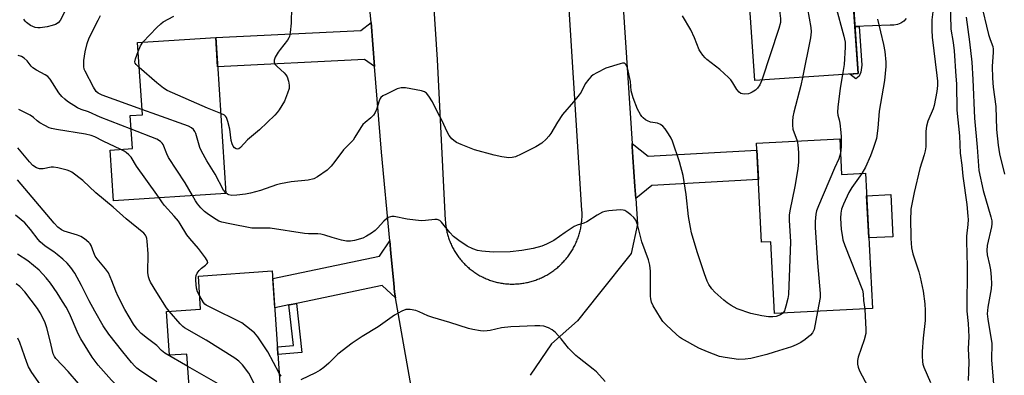
# Model space of a CAD drawing. Units: inches. Extents: x 1243766 to 1249766, y 533454 to 537455.
# Drawn here: x 1244953 to 1245289, y 535731 to 535852 of the extents above; entities that cross this region are included whole.
import ezdxf

# ---------------------------------------------------------------- set-up
doc = ezdxf.new("R2010")
doc.units = ezdxf.units.IN
doc.header["$MEASUREMENT"] = 0
for name, color, linetype in [('BLDG-Footprint', 5, 'Continuous'), ('CULTRL-Pad', 6, 'Continuous'), ('TRANS-Non Street Sidewalk', 7, 'Continuous'), ('TRANS-Road', 130, 'Continuous'), ('Undefined', 1, 'Continuous')]:
    doc.layers.add(name, color=color, linetype=linetype)

msp = doc.modelspace()

# ---------------------------------------------------------------- linework, layer by layer
at = {"layer": 'BLDG-Footprint'}
for points, elevation in [([(1245227.73, 535889.38), (1245228.46, 535878.62), (1245236.15, 535879.14), (1245239.24, 535833.68), (1245203.97, 535831.29), (1245200.15, 535887.51)], 412.89), ([(1245023.55, 535792.75), (1244985.15, 535790.23), (1244984.02, 535807.55), (1244991.65, 535808.05), (1244990.91, 535819.31), (1244995.03, 535819.58), (1244993.41, 535844.25), (1245020.06, 535846)], 413.06), ([(1245232.99, 535811.43), (1245233.62, 535799.2), (1245241.72, 535799.62), (1245244.09, 535753.42), (1245210.67, 535751.71), (1245209.41, 535776.24), (1245206.32, 535776.08), (1245204.58, 535809.97)], 411.94), ([(1245039.31, 535766.3), (1245042.99, 535713.04), (1245012.13, 535710.91), (1245010.26, 535737.91), (1245004.3, 535737.5), (1245003.27, 535752.45), (1245014.92, 535753.26), (1245014.14, 535764.56)], 407.29)]:
    msp.add_lwpolyline(points, close=True, dxfattribs=dict(at, elevation=elevation))
at = {"layer": 'CULTRL-Pad'}
msp.add_lwpolyline([(1245255.65, 535852.46), (1245254.79, 535851.56), (1245253.77, 535850.86), (1245252.62, 535850.38), (1245251.4, 535850.16), (1245250.15, 535850.18), (1245238.15, 535849.75), (1245236.56, 535873.13)], dxfattribs=at)
msp.add_lwpolyline([(1245251.12, 535777.96), (1245242.85, 535777.54), (1245242.11, 535791.95), (1245250.38, 535792.37)], close=True, dxfattribs=at)
at = {"layer": 'TRANS-Non Street Sidewalk'}
for points in [[(1245239.55, 535832.76), (1245238.48, 535831.87), (1245236.37, 535833.49), (1245239.24, 535833.68), (1245238.15, 535849.75), (1245239.58, 535849.8), (1245240.52, 535836.53), (1245240.18, 535834.11)], [(1245045.04, 535754.67), (1245045.21, 535754.7), (1245047.61, 535755.21), (1245049.44, 535738.48), (1245041.28, 535737.74), (1245041.1, 535740.33), (1245046.56, 535740.83)]]:
    msp.add_lwpolyline(points, close=True, dxfattribs=at)
at = {"layer": 'TRANS-Road'}
for points in [[(1245074.28, 535836.06), (1245070.85, 535838.47), (1245020.71, 535836.02), (1245020.06, 535846), (1245069.53, 535848.42), (1245073.08, 535851.11)], [(1245163.34, 535791.08), (1245163.07, 535795.14), (1245162.41, 535805.12), (1245162.16, 535808.82), (1245162.09, 535809.84), (1245167.65, 535805.42), (1245204.71, 535807.49), (1245205.22, 535797.5), (1245168.83, 535795.46)], [(1245081.42, 535757.15), (1245076.81, 535761.33), (1245048.17, 535755.32), (1245047.61, 535755.21), (1245045.21, 535754.7), (1245045.04, 535754.67), (1245040.18, 535753.65), (1245039.49, 535763.72), (1245075.92, 535771.36), (1245079.45, 535776.53), (1245079.85, 535772.19), (1245080.79, 535762.17), (1245081.09, 535759)]]:
    msp.add_lwpolyline(points, close=True, dxfattribs=at)
for points in [[(1245092.03, 535893.94, 0), (1245095.59, 535838.43, 0), (1245098.4, 535783.5, 0), (1245098.42, 535783.1, 0), (1245098.45, 535782.7, 0), (1245098.49, 535782.3, 0), (1245098.54, 535781.91, 0), (1245098.59, 535781.51, 0), (1245098.65, 535781.11, 0), (1245098.72, 535780.72, 0), (1245098.79, 535780.32, 0), (1245098.87, 535779.93, 0), (1245098.96, 535779.54, 0), (1245099.05, 535779.15, 0), (1245099.15, 535778.77, 0), (1245099.26, 535778.38, 0), (1245099.37, 535778, 0), (1245099.5, 535777.62, 0), (1245099.63, 535777.24, 0), (1245099.76, 535776.86, 0), (1245099.9, 535776.49, 0), (1245100.05, 535776.11, 0), (1245100.2, 535775.75, 0), (1245100.36, 535775.38, 0), (1245100.53, 535775.02, 0), (1245100.7, 535774.65, 0), (1245100.88, 535774.3, 0), (1245101.07, 535773.94, 0), (1245101.26, 535773.59, 0), (1245101.45, 535773.24, 0), (1245101.66, 535772.9, 0), (1245101.87, 535772.56, 0), (1245102.09, 535772.22, 0), (1245102.3, 535771.89, 0), (1245102.53, 535771.56, 0), (1245102.76, 535771.24, 0), (1245103, 535770.91, 0), (1245103.25, 535770.6, 0), (1245103.5, 535770.28, 0), (1245103.75, 535769.98, 0), (1245104.01, 535769.67, 0), (1245104.28, 535769.37, 0), (1245104.55, 535769.08, 0), (1245104.83, 535768.79, 0), (1245105.1, 535768.5, 0), (1245105.39, 535768.23, 0), (1245105.68, 535767.95, 0), (1245105.98, 535767.68, 0), (1245106.28, 535767.42, 0), (1245106.58, 535767.16, 0), (1245106.89, 535766.9, 0), (1245107.2, 535766.65, 0), (1245107.52, 535766.41, 0), (1245107.85, 535766.18, 0), (1245108.18, 535765.94, 0), (1245108.5, 535765.72, 0), (1245108.84, 535765.5, 0), (1245109.17, 535765.28, 0), (1245109.51, 535765.07, 0), (1245109.86, 535764.87, 0), (1245110.21, 535764.67, 0), (1245110.56, 535764.49, 0), (1245110.92, 535764.3, 0), (1245111.27, 535764.12, 0), (1245111.64, 535763.95, 0), (1245112, 535763.79, 0), (1245112.33, 535763.64, 0), (1245112.74, 535763.47, 0), (1245113.11, 535763.33, 0), (1245113.49, 535763.19, 0), (1245113.86, 535763.06, 0), (1245114.24, 535762.93, 0), (1245114.62, 535762.81, 0), (1245115, 535762.7, 0), (1245115.39, 535762.59, 0), (1245115.78, 535762.49, 0), (1245116.17, 535762.4, 0), (1245116.56, 535762.31, 0), (1245116.95, 535762.23, 0), (1245117.35, 535762.16, 0), (1245117.74, 535762.1, 0), (1245118.13, 535762.04, 0), (1245118.53, 535761.99, 0), (1245118.93, 535761.94, 0), (1245119.33, 535761.91, 0), (1245119.73, 535761.87, 0), (1245120.12, 535761.85, 0), (1245120.53, 535761.83, 0), (1245120.93, 535761.82, 0), (1245121.51, 535761.82, 0), (1245121.93, 535761.83, 0), (1245122.34, 535761.84, 0), (1245122.75, 535761.87, 0), (1245123.17, 535761.9, 0), (1245123.58, 535761.93, 0), (1245123.99, 535761.98, 0), (1245124.41, 535762.02, 0), (1245124.82, 535762.08, 0), (1245125.23, 535762.15, 0), (1245125.63, 535762.22, 0), (1245126.04, 535762.3, 0), (1245126.45, 535762.38, 0), (1245126.85, 535762.48, 0), (1245127.25, 535762.58, 0), (1245127.65, 535762.69, 0), (1245128.05, 535762.8, 0), (1245128.45, 535762.92, 0), (1245128.84, 535763.05, 0), (1245129.24, 535763.19, 0), (1245129.62, 535763.33, 0), (1245130.01, 535763.48, 0), (1245130.4, 535763.63, 0), (1245130.78, 535763.79, 0), (1245131.16, 535763.96, 0), (1245131.53, 535764.14, 0), (1245131.9, 535764.32, 0), (1245132.28, 535764.51, 0), (1245132.64, 535764.7, 0), (1245133, 535764.9, 0), (1245133.36, 535765.11, 0), (1245133.72, 535765.32, 0), (1245134.07, 535765.55, 0), (1245134.42, 535765.77, 0), (1245134.76, 535766, 0), (1245135.1, 535766.24, 0), (1245135.44, 535766.48, 0), (1245135.77, 535766.73, 0), (1245136.09, 535766.99, 0), (1245136.41, 535767.25, 0), (1245136.73, 535767.52, 0), (1245137.04, 535767.79, 0), (1245137.35, 535768.07, 0), (1245137.65, 535768.35, 0), (1245137.95, 535768.64, 0), (1245138.25, 535768.93, 0), (1245138.53, 535769.23, 0), (1245138.82, 535769.53, 0), (1245139.09, 535769.84, 0), (1245139.37, 535770.15, 0), (1245139.63, 535770.47, 0), (1245139.89, 535770.79, 0), (1245140.15, 535771.12, 0), (1245140.4, 535771.45, 0), (1245140.64, 535771.79, 0), (1245140.88, 535772.13, 0), (1245141.11, 535772.47, 0), (1245141.34, 535772.82, 0), (1245141.56, 535773.17, 0), (1245141.77, 535773.53, 0), (1245141.98, 535773.88, 0), (1245142.18, 535774.25, 0), (1245142.37, 535774.61, 0), (1245142.56, 535774.98, 0), (1245142.74, 535775.35, 0), (1245142.92, 535775.73, 0), (1245143.09, 535776.11, 0), (1245143.25, 535776.49, 0), (1245143.41, 535776.88, 0), (1245143.55, 535777.26, 0), (1245143.69, 535777.65, 0), (1245143.83, 535778.04, 0), (1245143.96, 535778.44, 0), (1245144.08, 535778.83, 0), (1245144.19, 535779.23, 0), (1245144.3, 535779.63, 0), (1245144.4, 535780.04, 0), (1245144.49, 535780.44, 0), (1245144.58, 535780.84, 0), (1245144.66, 535781.26, 0), (1245144.73, 535781.66, 0), (1245144.79, 535782.07, 0), (1245144.85, 535782.48, 0), (1245144.9, 535782.89, 0), (1245144.95, 535783.31, 0), (1245144.98, 535783.72, 0), (1245145.01, 535784.13, 0), (1245145.03, 535784.55, 0), (1245145.04, 535784.96, 0), (1245145.05, 535785.38, 0), (1245145.05, 535785.79, 0), (1245145.04, 535786.2, 0), (1245145.01, 535787, 0), (1245138.29, 535893.83, 0)], [(1245158.26, 535868.53, 0), (1245162.09, 535809.84, 0), (1245162.16, 535808.82, 0), (1245162.41, 535805.12, 0), (1245163.07, 535795.14, 0), (1245163.34, 535791.08, 0), (1245163.93, 535782.26, 0), (1245161.8, 535772.25, 0), (1245150.53, 535758.18, 0), (1245143.48, 535749.25, 0), (1245134.63, 535741.39, 0), (1245127.36, 535730.65, 0)], [(1245088.48, 535717.14, 0), (1245081.42, 535757.15, 0), (1245081.09, 535759, 0), (1245080.79, 535762.17, 0), (1245079.85, 535772.19, 0), (1245079.45, 535776.53, 0), (1245076.61, 535806.81, 0), (1245074.28, 535836.06, 0), (1245073.08, 535851.11, 0), (1245072.8, 535854.63, 0)]]:
    msp.add_polyline3d(points, dxfattribs=at)
at = {"layer": 'Undefined'}
for p, q in [((1244995.21, 535844.37, 414), (1245000, 535849.42, 414)), ((1245000, 535830.57, 414), (1244993.97, 535835.75, 414)), ((1245000, 535819.6, 412), (1244994.9, 535821.46, 412)), ((1245000, 535811.29, 410), (1244991.21, 535814.69, 410)), ((1245000.73, 535791.25, 408), (1245000, 535792.4, 408))]:
    msp.add_line(p, q, dxfattribs=at)
for points, elevation in [([(1245217.36, 535888.68), (1245216.41, 535881.34), (1245216.54, 535876.85), (1245216.43, 535874.9), (1245214.12, 535865.81), (1245212.71, 535860.64), (1245212.3, 535858.45), (1245212.23, 535857.08), (1245212.79, 535852.53), (1245212.76, 535851.09), (1245212.2, 535849.09), (1245206.42, 535831.45)], 414), ([(1245228.1, 535883.88), (1245227.69, 535882.19), (1245222.4, 535866.57), (1245221.23, 535861.39), (1245221.14, 535860.28), (1245221.21, 535859.16), (1245222.01, 535855.74), (1245223.1, 535849.38), (1245223.23, 535847.94), (1245222.94, 535845.91), (1245220.23, 535832.39)], 412), ([(1245236.21, 535878.22), (1245235.7, 535877.2), (1245235.24, 535876.5), (1245233.66, 535874.8), (1245233.14, 535874.11), (1245232.5, 535872.8), (1245231.26, 535869.79), (1245230.75, 535868.41), (1245230.54, 535867.58), (1245229.86, 535862.63), (1245229.86, 535861.95), (1245229.97, 535861.22), (1245231.49, 535856.95), (1245234.33, 535846.4), (1245234.79, 535844.4), (1245234.85, 535842.64), (1245234.52, 535836.72), (1245233.96, 535833.32)], 410), ([(1245270.67, 535858.81), (1245270.89, 535848.83), (1245271.63, 535844.23), (1245271.98, 535841.45), (1245272.61, 535832.78), (1245272.75, 535830.15), (1245272.88, 535821.22), (1245273.79, 535812.38), (1245274.02, 535806.53), (1245274.63, 535802.45), (1245275, 535798.64), (1245276.3, 535788.98), (1245276.7, 535784.99), (1245276.75, 535783.85), (1245276.7, 535782.17), (1245276.26, 535778.2), (1245276.16, 535776.42), (1245276.46, 535767.81), (1245276.37, 535752.54), (1245276.82, 535748.38), (1245277, 535743.78), (1245276.82, 535739.77), (1245276.97, 535735.12), (1245276.73, 535728.89)], 404), ([(1245045.92, 535856.36), (1245045.76, 535850.91), (1245045.46, 535847.73), (1245045.2, 535846.34), (1245044.99, 535845.83), (1245044.54, 535845.1), (1245042, 535841.9), (1245041.34, 535840.95), (1245040.39, 535839.23), (1245040, 535838.24), (1245039.95, 535837.54), (1245040.23, 535836.89), (1245040.97, 535836.05), (1245043.37, 535833.88), (1245043.97, 535833.25), (1245044.44, 535832.54), (1245044.9, 535831.14), (1245045.17, 535829.68), (1245045.1, 535828.56), (1245044.6, 535826.95), (1245043.55, 535824.31), (1245041.71, 535821.3), (1245041.03, 535820.36), (1245040.25, 535819.51), (1245035.03, 535814.46), (1245030.9, 535811.09), (1245028.49, 535808.39), (1245027.93, 535807.99), (1245027.53, 535807.86), (1245027.09, 535807.93), (1245026.51, 535808.33), (1245026.01, 535808.93), (1245025.64, 535809.68), (1245025.38, 535810.85), (1245024.84, 535814.72), (1245024.17, 535817.3), (1245023.69, 535818.66), (1245023.4, 535819.12), (1245023.03, 535819.46), (1245021.76, 535820.09)], 414), ([(1245265.08, 535857.44), (1245264.39, 535851.97), (1245264.4, 535848.53), (1245264.53, 535846.08), (1245266.12, 535833.05), (1245266.32, 535831.06), (1245266.36, 535829.63), (1245266.12, 535827.61), (1245265.23, 535822.75), (1245264.85, 535821.64), (1245263.06, 535817.38), (1245262.58, 535815.76), (1245262.39, 535813.98), (1245262.32, 535808.69), (1245262.15, 535807.33), (1245261.79, 535805.95), (1245260.29, 535801.32), (1245258.33, 535793.03), (1245257.27, 535787.39), (1245257.17, 535786.24), (1245257.14, 535784.48), (1245257.18, 535777.42), (1245257.44, 535774.22), (1245257.92, 535772.09), (1245259.94, 535765.94), (1245260.41, 535764.22), (1245261.41, 535759.34), (1245261.96, 535755.11), (1245262.07, 535752.79), (1245262.08, 535749.4), (1245261.44, 535743.35), (1245261.07, 535738.74), (1245261.04, 535737.3), (1245261.19, 535735.29), (1245261.34, 535734.44), (1245261.65, 535733.46), (1245263.9, 535728.18)], 406), ([(1245281.16, 535857.98), (1245283.73, 535846.98), (1245284.24, 535845.3), (1245285.17, 535842.88), (1245285.35, 535842.04), (1245285.36, 535840.88), (1245284.98, 535836.18), (1245285.03, 535832.14), (1245285.32, 535828.98), (1245286.19, 535822.4), (1245286.46, 535814.54), (1245287.01, 535809.25), (1245287.49, 535806.24), (1245289.18, 535799.35)], 400), ([(1244968.53, 535854.83), (1244966.95, 535851.79), (1244966.26, 535851.02), (1244965.39, 535850.43), (1244964.28, 535850.04), (1244962.53, 535849.61), (1244960.22, 535849.3), (1244959.36, 535849.31), (1244958.51, 535849.43), (1244957.69, 535849.72), (1244956.91, 535850.13), (1244955.45, 535851.14), (1244955.06, 535851.57), (1244954.58, 535852.3)], 412), ([(1244994.9, 535821.46), (1244981.31, 535826.36), (1244980, 535826.94), (1244979.28, 535827.57), (1244978.31, 535828.99), (1244975.49, 535834.45), (1244975.22, 535835.19), (1244975.05, 535836.07), (1244975.07, 535838.15), (1244975.51, 535841.14), (1244976.18, 535843.94), (1244976.84, 535845.85), (1244979.96, 535851.86), (1244980.7, 535853.47)], 412), ([(1245000, 535849.42), (1245001.29, 535850.65), (1245002.16, 535851.29), (1245005.81, 535853.27)], 414), ([(1245206.42, 535831.45), (1245205.7, 535829.86), (1245204.95, 535828.73), (1245204.27, 535828.05), (1245203.11, 535827.3), (1245202.35, 535826.96), (1245201.81, 535826.8), (1245200.34, 535826.68), (1245199.77, 535826.73), (1245199.25, 535826.88), (1245198.6, 535827.36), (1245197.88, 535828.23), (1245196.52, 535830.56), (1245195.83, 535831.49), (1245195.06, 535832.34), (1245192.11, 535835.04), (1245187.65, 535838.44), (1245187.01, 535839.04), (1245186.28, 535839.91), (1245185.45, 535841.07), (1245185.03, 535841.81), (1245183.36, 535845.92), (1245182.14, 535848.64), (1245179.33, 535853.4)], 414), ([(1245245.83, 535852.23), (1245247.92, 535843.56), (1245248.31, 535841.26), (1245248.69, 535837.54), (1245248.64, 535836.06), (1245248.25, 535831.31), (1245246.45, 535820.83), (1245245.99, 535815.03), (1245245.49, 535811.56), (1245244.37, 535808.04), (1245243.44, 535805.6), (1245241.76, 535801.76), (1245240.53, 535799.56)], 408), ([(1245276.05, 535852.93), (1245277.23, 535844.46), (1245277.99, 535837.52), (1245278.37, 535831.66), (1245278.89, 535818.46), (1245279.83, 535808.58), (1245280.41, 535800.6), (1245281.87, 535793.75), (1245284.52, 535784.82), (1245284.81, 535783.44), (1245284.86, 535782.42), (1245284.75, 535781.32), (1245283.31, 535774.96), (1245283.1, 535773.31), (1245283.26, 535771.75), (1245284.05, 535768.4), (1245284.37, 535766.67), (1245284.63, 535764.12), (1245284.69, 535761.88), (1245284.61, 535760.19), (1245283.49, 535753.97), (1245283.34, 535752.8), (1245283.29, 535751.62), (1245283.44, 535749.86), (1245284.82, 535741.48), (1245284.86, 535740.15), (1245284.73, 535737.44), (1245284.75, 535735.9), (1245285.47, 535727.64)], 402), ([(1244993.61, 535841.2), (1244994.42, 535843.17), (1244995.21, 535844.37)], 414), ([(1244991.21, 535814.69), (1244980.68, 535818.78), (1244976.68, 535820.61), (1244974.16, 535821.36), (1244972.88, 535821.93), (1244969.46, 535824.18), (1244968.58, 535824.9), (1244967.61, 535825.86), (1244966.55, 535827.14), (1244963.58, 535831.74), (1244962.82, 535832.66), (1244961.92, 535833.26), (1244958.89, 535834.8), (1244957.7, 535835.59), (1244957.1, 535836.21), (1244955.68, 535838.06), (1244954.66, 535838.99), (1244953.74, 535839.49), (1244952.69, 535839.88)], 410), ([(1244993.97, 535835.75), (1244992.9, 535836.77), (1244992.61, 535837.2), (1244992.49, 535837.67), (1244992.69, 535838.73), (1244993.61, 535841.2)], 414), ([(1245213.59, 535751.86), (1245212.81, 535751.32), (1245211.22, 535750.79), (1245210.1, 535750.58), (1245208.64, 535750.59), (1245206.36, 535751), (1245202.68, 535751.79), (1245197.99, 535753.4), (1245196.93, 535753.87), (1245195.95, 535754.44), (1245194.53, 535755.38), (1245193.38, 535756.27), (1245190.31, 535759.09), (1245189.36, 535760.2), (1245188.34, 535761.62), (1245187.72, 535762.79), (1245186.83, 535765.31), (1245184.35, 535772.83), (1245182.39, 535779.27), (1245182.01, 535781.07), (1245181.41, 535784.86), (1245180.59, 535792.43), (1245179.51, 535798.83), (1245178.34, 535803.5), (1245175.96, 535810.56), (1245175.48, 535811.64), (1245174.57, 535813.15), (1245173.42, 535814.85), (1245172.66, 535815.68), (1245171.79, 535816.29), (1245170.82, 535816.72), (1245168.36, 535817.13), (1245167.42, 535817.49), (1245166.72, 535817.93), (1245165.86, 535818.61), (1245165.47, 535819), (1245164.96, 535819.69), (1245163.99, 535821.5), (1245162.49, 535825.34), (1245161.79, 535827.8), (1245161.53, 535830.97), (1245160.53, 535835.58), (1245160.26, 535836.37), (1245160.04, 535836.77), (1245159.77, 535837.04), (1245159.39, 535837.19), (1245158.89, 535837.19), (1245158.06, 535837.02), (1245153.15, 535835.51), (1245150.08, 535833.92), (1245148.84, 535833.2), (1245148.16, 535832.69), (1245147.37, 535831.82), (1245146.16, 535830.12), (1245144.7, 535827.35), (1245144.11, 535826.4), (1245142.17, 535823.99), (1245138.36, 535819.71), (1245136.67, 535817.12), (1245134.41, 535813.24), (1245133.72, 535812.34), (1245132.76, 535811.27), (1245131.29, 535809.91), (1245129.32, 535808.68), (1245124.33, 535806.12), (1245122.29, 535805.25), (1245121.23, 535805), (1245120.1, 535804.96), (1245117.73, 535805.28), (1245115.1, 535805.79), (1245108.4, 535807.67), (1245103.78, 535809.43), (1245102.21, 535810.18), (1245101.25, 535810.85), (1245100.59, 535811.42), (1245099.75, 535812.52), (1245099.08, 535813.75), (1245097.36, 535817.53), (1245095.89, 535820.23), (1245094, 535823.98), (1245092.79, 535825.92), (1245091.94, 535827), (1245091.3, 535827.47), (1245090.23, 535827.81), (1245084.77, 535828.78), (1245083.36, 535828.84), (1245082.02, 535828.42), (1245078.33, 535826.69), (1245077.06, 535826.03), (1245076.43, 535825.52), (1245076.14, 535825.12), (1245075.83, 535824.42), (1245074.96, 535821.4), (1245074.49, 535820.41), (1245073.9, 535819.53), (1245073.01, 535818.62), (1245071.05, 535817.02), (1245070.23, 535816.25), (1245069.54, 535815.29), (1245067.57, 535811.94), (1245066.92, 535810.96), (1245066.17, 535810.1), (1245063.64, 535807.62), (1245060.73, 535803.63), (1245059.47, 535802.11), (1245058.05, 535800.75), (1245054.82, 535798.37), (1245053.52, 535797.78), (1245051.56, 535797.27), (1245045.83, 535796.75), (1245042.14, 535796.05), (1245040.79, 535795.67), (1245035.31, 535793.75), (1245031.95, 535792.87), (1245030.25, 535792.52), (1245027.31, 535792.11), (1245025.6, 535792.05), (1245024.55, 535792.26), (1245024.07, 535792.5), (1245023.54, 535792.92)], 412), ([(1245220.23, 535832.39), (1245219.66, 535829.66), (1245217.33, 535820.52), (1245217, 535818.96), (1245216.8, 535817.37), (1245216.8, 535816.02), (1245217, 535814.68), (1245218.42, 535810.68)], 412), ([(1245233.96, 535833.32), (1245233.1, 535828.72), (1245232.31, 535822.24), (1245232.17, 535820.48), (1245232.27, 535819.47), (1245232.78, 535817.85), (1245233.05, 535816.73), (1245233.39, 535813.54), (1245233.46, 535812.09), (1245233.44, 535808.88), (1245233.38, 535807.43), (1245233.25, 535806.51)], 410), ([(1245021.76, 535820.09), (1245017.25, 535821.86), (1245003.45, 535827.93), (1245002.2, 535828.68), (1245000, 535830.57)], 414), ([(1244987.64, 535807.79), (1244981.63, 535810.55), (1244978.78, 535812.05), (1244977.6, 535812.54), (1244975.62, 535812.98), (1244965.79, 535814.56), (1244964.08, 535814.92), (1244963.25, 535815.17), (1244961.7, 535815.91), (1244960.05, 535816.88), (1244959.19, 535817.51), (1244957.85, 535818.7), (1244956.72, 535819.47), (1244952.93, 535821.45)], 408), ([(1245023.54, 535792.92), (1245022.76, 535793.92), (1245019.92, 535799.33), (1245017.01, 535803.9), (1245015.17, 535807.14), (1245014.63, 535808.48), (1245013.25, 535813.17), (1245012.95, 535813.94), (1245012.53, 535814.59), (1245011.8, 535815.2), (1245010.73, 535815.71), (1245000, 535819.6)], 412), ([(1245000, 535758.95), (1244997.78, 535762.41), (1244997.41, 535763.2), (1244997.07, 535764.31), (1244996.92, 535765.75), (1244997, 535772.18), (1244996.72, 535776.49), (1244996.6, 535777.33), (1244996.37, 535778.09), (1244996.14, 535778.51), (1244995.58, 535779.14), (1244989.52, 535784.13), (1244985.04, 535788.1), (1244979.19, 535792.99), (1244974.68, 535797.2), (1244971, 535800.01), (1244970.23, 535800.4), (1244969.4, 535800.68), (1244966.21, 535801.48), (1244964.75, 535801.75), (1244963.9, 535801.77), (1244961.16, 535801.18), (1244959.94, 535801.14), (1244958.93, 535801.5), (1244957.71, 535802.3), (1244956.48, 535803.53), (1244954.21, 535806.22), (1244952.58, 535808.3)], 406), ([(1245012.13, 535792), (1245009.61, 535796.39), (1245003.98, 535804.97), (1245003.35, 535806.25), (1245002.12, 535809.42), (1245001.74, 535809.94), (1245001.21, 535810.44), (1245000, 535811.29)], 410), ([(1245218.42, 535810.68), (1245218.71, 535809.39), (1245218.84, 535806.75), (1245218.9, 535803.52), (1245218.72, 535801.16), (1245217.7, 535795.08), (1245215.89, 535786.76), (1245215.66, 535785.32), (1245215.68, 535783.6), (1245216.16, 535776.23), (1245215.5, 535758.28), (1245215.31, 535756.9), (1245214.6, 535754.31), (1245214.07, 535752.68), (1245213.59, 535751.86)], 412), ([(1245000, 535792.4), (1244993.06, 535802.02), (1244991.17, 535805.17), (1244990.39, 535805.98), (1244989.52, 535806.71), (1244988.81, 535807.19), (1244987.64, 535807.79)], 408), ([(1245233.25, 535806.51), (1245232.67, 535804.51), (1245231.21, 535801.34), (1245225.72, 535788.47), (1245225.06, 535786.82), (1245224.8, 535785.71), (1245224.62, 535783.18), (1245224.61, 535781.17), (1245225.36, 535769.05), (1245226.34, 535758.64), (1245226.25, 535757.18), (1245225.4, 535752.46)], 410), ([(1245240.53, 535799.56), (1245237.13, 535794.81), (1245236.11, 535793.02), (1245234.27, 535789.04), (1245233.61, 535787.42), (1245233.33, 535786.05), (1245233.27, 535784.31), (1245233.49, 535780.47), (1245233.74, 535778.53), (1245234.05, 535776.9), (1245234.73, 535774.94), (1245240.69, 535759.72), (1245240.97, 535758.45), (1245241.11, 535756.15), (1245241.48, 535753.29)], 408), ([(1245000, 535740.8), (1244996.76, 535743.22), (1244994.68, 535744.93), (1244993.28, 535746.45), (1244992.05, 535748.1), (1244989.03, 535753.13), (1244986.83, 535757.52), (1244985.98, 535759.35), (1244984.67, 535762.95), (1244983.48, 535765.63), (1244982.5, 535767.03), (1244979.6, 535770.43), (1244978.96, 535771.3), (1244978.42, 535772.43), (1244977.52, 535775.02), (1244977.19, 535775.56), (1244976.82, 535775.98), (1244975.25, 535777.26), (1244974.06, 535778), (1244972.88, 535778.47), (1244968.39, 535779.83), (1244967.44, 535780.34), (1244966.19, 535781.28), (1244964.9, 535782.59), (1244952.46, 535797.42)], 404), ([(1245225.4, 535752.46), (1245224.23, 535746.31), (1245223.72, 535745.16), (1245222.98, 535744.31), (1245221.18, 535742.84), (1245219.69, 535741.9), (1245218.15, 535741.05), (1245216.56, 535740.4), (1245210.64, 535738.53), (1245208.07, 535737.78), (1245202.6, 535736.38), (1245200.67, 535736.15), (1245198.45, 535736.09), (1245193.9, 535736.73), (1245191.93, 535737.11), (1245187.84, 535738.63), (1245184.89, 535739.89), (1245178.98, 535743.22), (1245178.26, 535743.73), (1245177.14, 535744.71), (1245173.86, 535747.76), (1245172.62, 535749.04), (1245171.78, 535750.26), (1245169.34, 535754.33), (1245168.77, 535755.67), (1245168.5, 535756.79), (1245168.39, 535757.65), (1245168.39, 535766.26), (1245168.21, 535768.21), (1245167.7, 535770.12), (1245165.5, 535776.22), (1245163.98, 535782.16), (1245163.36, 535783.65), (1245162.72, 535784.53), (1245161.67, 535785.48), (1245160.33, 535786.52), (1245159.63, 535786.93), (1245159.12, 535787.09), (1245158, 535787.12), (1245154.23, 535786.78), (1245152.79, 535786.59), (1245151.98, 535786.34), (1245150.24, 535785.38), (1245146.71, 535783.03), (1245145.7, 535782.6), (1245143.37, 535781.87), (1245142.41, 535781.42), (1245139.24, 535779.38), (1245135.39, 535776.74), (1245132.91, 535775.43), (1245131.35, 535774.8), (1245128.38, 535773.98), (1245124.49, 535773.22), (1245120.48, 535772.81), (1245114.7, 535772.65), (1245110.87, 535773.02), (1245109.42, 535773.27), (1245107.84, 535773.83), (1245105.81, 535774.79), (1245102.98, 535776.72), (1245101.2, 535778.08), (1245099.89, 535779.4), (1245097.09, 535782.93), (1245096.5, 535783.46), (1245095.62, 535783.85), (1245094.79, 535783.9), (1245091.6, 535783.48), (1245090.13, 535783.45), (1245085.4, 535783.95), (1245081, 535784.83), (1245080.13, 535784.87), (1245079.65, 535784.78), (1245078.95, 535784.53), (1245078.29, 535784.12), (1245077.44, 535783.32), (1245075.25, 535780.92), (1245074.41, 535780.1), (1245073.24, 535779.23), (1245071.51, 535778.12), (1245070.2, 535777.53), (1245067.44, 535776.68), (1245066.04, 535776.47), (1245064.64, 535776.46), (1245062.95, 535776.81), (1245059.8, 535777.69), (1245057.31, 535778.55), (1245055.97, 535778.85), (1245054.9, 535778.94), (1245051.74, 535778.94), (1245050.33, 535779.03), (1245038.68, 535780.91), (1245032.41, 535780.94), (1245024.93, 535782.33), (1245022.19, 535782.94), (1245021.16, 535783.31), (1245020.16, 535783.8), (1245017.54, 535785.55), (1245016.18, 535786.58), (1245014.94, 535787.85), (1245013.8, 535789.21), (1245013.15, 535790.2), (1245012.13, 535792)], 410), ([(1245014.62, 535757.64), (1245013.89, 535759.14), (1245013.52, 535760.43), (1245013.31, 535763.07), (1245013.29, 535763.94), (1245013.37, 535764.78), (1245013.69, 535765.52), (1245014.4, 535766.4), (1245015.25, 535767.2), (1245016.62, 535768.27), (1245017.16, 535768.81), (1245017.34, 535769.2), (1245017.28, 535769.64), (1245016.58, 535770.81), (1245014.2, 535773.94), (1245011.19, 535777.39), (1245010.24, 535778.62), (1245007.94, 535782.43), (1245007.31, 535783.34), (1245005.89, 535785.03), (1245002.58, 535788.66), (1245001.86, 535789.56), (1245000.73, 535791.25)], 408), ([(1245000, 535728.45), (1244994.08, 535732.4), (1244993.15, 535733.09), (1244992.41, 535733.77), (1244991.31, 535734.99), (1244988.32, 535738.65), (1244983.58, 535744.67), (1244981.67, 535747.5), (1244978.77, 535752.54), (1244976.87, 535756.11), (1244974.27, 535761.27), (1244971.95, 535765.57), (1244970.64, 535767.51), (1244969.34, 535768.96), (1244967.94, 535770.29), (1244965.98, 535771.91), (1244964.84, 535772.77), (1244961.88, 535774.79), (1244960.21, 535776.21), (1244959.45, 535777.03), (1244956.84, 535780.41), (1244954.91, 535782.67), (1244951.77, 535785.33)], 402), ([(1245000, 535717.42), (1244997.76, 535718.73), (1244990.8, 535723.23), (1244988.48, 535724.94), (1244987.22, 535726.11), (1244984.45, 535729.02), (1244979.92, 535734.13), (1244977.91, 535736.84), (1244974.01, 535743.08), (1244973.14, 535744.85), (1244970.13, 535751.72), (1244968.98, 535753.9), (1244967.82, 535755.86), (1244965.96, 535758.79), (1244963.69, 535762.17), (1244962.2, 535763.96), (1244959.84, 535766.54), (1244955.98, 535769.76), (1244952.38, 535771.97)], 400), ([(1245000, 535704.04), (1244998.36, 535705.77), (1244996.18, 535707.75), (1244993.75, 535709.64), (1244986.04, 535715.32), (1244983.2, 535717.73), (1244979.18, 535721.35), (1244976.82, 535723.79), (1244969.75, 535732.01), (1244965.46, 535736.38), (1244965.01, 535737.05), (1244964.61, 535738.04), (1244963.61, 535742.42), (1244962.41, 535746.88), (1244961.92, 535748.53), (1244961.32, 535749.88), (1244960.19, 535751.99), (1244959.2, 535753.47), (1244954.92, 535759.14), (1244953.22, 535760.98), (1244952, 535761.92)], 398), ([(1245004.21, 535752.52), (1245003.27, 535753.75), (1245000, 535758.95)], 406), ([(1245041.72, 535731.42), (1245037.83, 535738.71), (1245034.42, 535743.81), (1245033.32, 535745.16), (1245030.6, 535747.36), (1245028.92, 535748.52), (1245018.36, 535753.77), (1245016.82, 535754.62), (1245016.39, 535754.96), (1245015.85, 535755.56), (1245014.62, 535757.64)], 408), ([(1245042.63, 535718.23), (1245040.14, 535719.45), (1245037.92, 535720.69), (1245036.99, 535721.31), (1245036.21, 535722.09), (1245035.53, 535722.98), (1245034.95, 535723.94), (1245032.71, 535728.77), (1245031.33, 535731.42), (1245029.15, 535734.23), (1245027.95, 535735.53), (1245026.53, 535736.55), (1245016.84, 535742.69), (1245009.45, 535746.84), (1245008.82, 535747.35), (1245007.89, 535748.28), (1245004.21, 535752.52)], 406), ([(1245152.9, 535728.51), (1245149.98, 535731.82), (1245148.87, 535732.76), (1245144.04, 535736.5), (1245142.94, 535737.46), (1245140.43, 535739.94), (1245137.96, 535743.13), (1245135.97, 535745.27), (1245134.89, 535746.23), (1245133.64, 535746.88), (1245132.01, 535747.38), (1245130.64, 535747.54), (1245128.98, 535747.55), (1245123.72, 535747.35), (1245120.79, 535747.16), (1245117.56, 535746.83), (1245113.69, 535745.99), (1245112.63, 535745.83), (1245111.59, 535745.76), (1245110.41, 535745.85), (1245107.76, 535746.25), (1245106.33, 535746.6), (1245099.92, 535748.67), (1245094.13, 535750.38), (1245092.44, 535751), (1245089.45, 535752.38), (1245088.33, 535752.8), (1245086.35, 535753.12), (1245084.94, 535753.1), (1245083.6, 535752.61), (1245081.02, 535751.22), (1245075.48, 535747.16), (1245070.07, 535743.88), (1245066.56, 535741.65), (1245061.76, 535737.93), (1245058.67, 535734.85), (1245056.98, 535733.37), (1245055.65, 535732.36), (1245054.12, 535731.53), (1245049.13, 535729.13)], 408), ([(1245241.48, 535753.29), (1245241.92, 535746.29), (1245241.86, 535744.95), (1245241.29, 535742.77), (1245239.28, 535736.83), (1245239.05, 535735.69), (1245239.02, 535734.51), (1245239.21, 535733.47), (1245239.66, 535732.23), (1245244.53, 535723.23)], 408), ([(1244961.09, 535726.29), (1244957.36, 535731.67), (1244956.2, 535733.58), (1244955.59, 535735.05), (1244953.2, 535741.88), (1244952.55, 535743.39)], 396), ([(1245010.55, 535733.69), (1245002.69, 535738.26), (1245001.6, 535739.1), (1245000, 535740.8)], 404), ([(1245030.45, 535712.17), (1245029.68, 535713.23), (1245028.28, 535716.03), (1245025.98, 535721.7), (1245025.12, 535723.61), (1245024.53, 535724.62), (1245023.66, 535725.67), (1245022.68, 535726.62), (1245021.71, 535727.29), (1245010.55, 535733.69)], 404), ([(1245042.42, 535730.38), (1245041.72, 535731.42)], 408)]:
    msp.add_lwpolyline(points, dxfattribs=dict(at, elevation=elevation))

doc.saveas('drawing.dxf')
